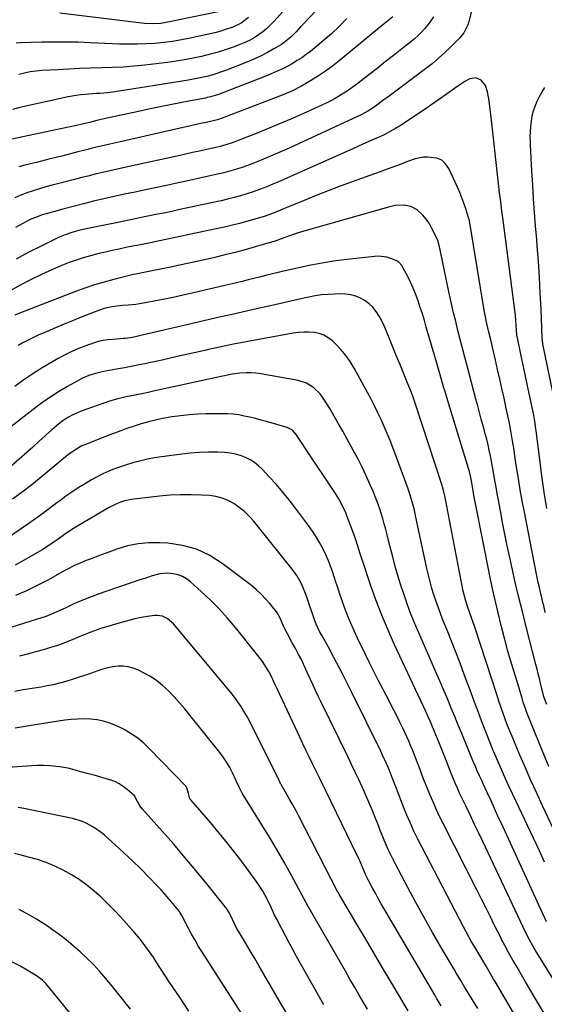
# Model space of a CAD drawing. Units: inches. Extents: x 1895462 to 1900801, y 464269 to 469591.
# Drawn here: x 1896857 to 1897136, y 465429 to 465953 of the extents above; entities that cross this region are included whole.
import ezdxf

# ---------------------------------------------------------------- set-up
doc = ezdxf.new("R2010")
doc.units = ezdxf.units.IN
doc.header["$MEASUREMENT"] = 0
doc.layers.add('7', color=7, linetype='Continuous')
doc.layers.add('8', color=7, linetype='Continuous')

msp = doc.modelspace()

# ---------------------------------------------------------------- linework, layer by layer
at = {"layer": '7', "color": 18}
for points in [[(1897026.17, 465970.42, 1892), (1897007.73, 465950.85, 1892), (1897006.53, 465949.56, 1892), (1897004.15, 465946.94, 1892), (1897001.72, 465944.48, 1892), (1897000.46, 465943.31, 1892), (1896997.76, 465941.2, 1892), (1896996.32, 465940.26, 1892), (1896992.36, 465937.86, 1892), (1896988.86, 465935.86, 1892), (1896985.3, 465933.99, 1892), (1896981.64, 465932.3, 1892), (1896977.92, 465930.74, 1892), (1896967.13, 465926.55, 1892), (1896964.54, 465925.6, 1892), (1896961.93, 465924.71, 1892), (1896959.29, 465923.93, 1892), (1896956.62, 465923.21, 1892), (1896953.94, 465922.59, 1892), (1896951.24, 465922, 1892), (1896948.53, 465921.49, 1892), (1896945.81, 465921.03, 1892), (1896907.71, 465915.04, 1892), (1896903.75, 465914.51, 1892), (1896899.77, 465914.15, 1892), (1896897.78, 465914.01, 1892), (1896893.79, 465913.73, 1892), (1896889.29, 465913.38, 1892), (1896887.13, 465913.11, 1892), (1896882.87, 465912.34, 1892), (1896857.08, 465906.64, 1892), (1896853.24, 465905.64, 1892)], [(1897097.87, 465959.29, 1884), (1897096.02, 465951.8, 1884), (1897095.68, 465950.66, 1884), (1897093.56, 465946.4, 1884), (1897091.29, 465943.64, 1884), (1897086.63, 465938.96, 1884), (1897083.39, 465935.84, 1884), (1897080.06, 465932.82, 1884), (1897076.6, 465929.95, 1884), (1897073.05, 465927.18, 1884), (1897053.68, 465912.75, 1884), (1897050.42, 465910.33, 1884), (1897047.16, 465907.93, 1884), (1897044.6, 465906.07, 1884), (1897042.34, 465904.6, 1884), (1897039.18, 465902.91, 1884), (1897005.41, 465887.23, 1884), (1897000.49, 465884.99, 1884), (1896995.54, 465882.81, 1884), (1896990.55, 465880.7, 1884), (1896985.55, 465878.64, 1884), (1896980.21, 465876.51, 1884), (1896977.84, 465875.6, 1884), (1896975.46, 465874.74, 1884), (1896973.05, 465873.95, 1884), (1896970.62, 465873.21, 1884), (1896968.17, 465872.53, 1884), (1896965.72, 465871.88, 1884), (1896963.25, 465871.28, 1884), (1896960.77, 465870.71, 1884), (1896953.54, 465869.13, 1884), (1896947.44, 465867.8, 1884), (1896941.34, 465866.48, 1884), (1896935.23, 465865.17, 1884), (1896929.13, 465863.87, 1884), (1896923.91, 465862.77, 1884), (1896918.39, 465861.59, 1884), (1896912.88, 465860.4, 1884), (1896907.37, 465859.2, 1884), (1896901.86, 465857.97, 1884), (1896896.37, 465856.7, 1884), (1896890.89, 465855.37, 1884), (1896885.43, 465853.97, 1884), (1896879.98, 465852.5, 1884), (1896871.1, 465850.05, 1884), (1896868.94, 465849.4, 1884), (1896866.81, 465848.68, 1884), (1896862.64, 465846.96, 1884), (1896858.61, 465844.95, 1884), (1896854.71, 465842.69, 1884)], [(1896998.71, 465959.51, 1894), (1896992.53, 465952.6, 1894), (1896990.6, 465950.58, 1894), (1896988.57, 465948.67, 1894), (1896986.4, 465946.91, 1894), (1896984.15, 465945.25, 1894), (1896981.78, 465943.76, 1894), (1896979.35, 465942.39, 1894), (1896976.83, 465941.2, 1894), (1896974.25, 465940.14, 1894), (1896971.15, 465938.99, 1894), (1896966.95, 465937.52, 1894), (1896962.71, 465936.16, 1894), (1896958.43, 465934.96, 1894), (1896953.82, 465933.8, 1894), (1896949.32, 465932.84, 1894), (1896944.81, 465931.97, 1894), (1896940.26, 465931.26, 1894), (1896935.7, 465930.65, 1894), (1896923.59, 465929.23, 1894), (1896917.83, 465928.65, 1894), (1896912.06, 465928.17, 1894), (1896906.28, 465927.86, 1894), (1896900.49, 465927.67, 1894), (1896894.7, 465927.52, 1894), (1896888.91, 465927.33, 1894), (1896883.13, 465927.07, 1894), (1896877.34, 465926.76, 1894), (1896868.69, 465926.25, 1894), (1896865.59, 465925.97, 1894), (1896862.51, 465925.55, 1894), (1896859.47, 465924.93, 1894), (1896856.46, 465924.18, 1894)], [(1896962.69, 465957.49, 1898), (1896934.9, 465951.86, 1898), (1896932.08, 465951.4, 1898), (1896927.8, 465951.11, 1898), (1896923.52, 465951.35, 1898), (1896878.28, 465956.87, 1898)], [(1897077.28, 465954.94, 1886), (1897075.91, 465952.77, 1886), (1897074.37, 465950.7, 1886), (1897072.73, 465948.71, 1886), (1897070.95, 465946.83, 1886), (1897069.12, 465945.01, 1886), (1897067.2, 465943.28, 1886), (1897065.21, 465941.62, 1886), (1897060.49, 465937.88, 1886), (1897056.09, 465934.4, 1886), (1897051.69, 465930.93, 1886), (1897047.27, 465927.48, 1886), (1897042.84, 465924.04, 1886), (1897036.27, 465918.94, 1886), (1897034.11, 465917.32, 1886), (1897031.91, 465915.76, 1886), (1897029.66, 465914.28, 1886), (1897027.37, 465912.84, 1886), (1897025.03, 465911.49, 1886), (1897022.66, 465910.2, 1886), (1897020.25, 465908.99, 1886), (1897017.81, 465907.84, 1886), (1897008.11, 465903.48, 1886), (1897001.77, 465900.68, 1886), (1896995.4, 465897.94, 1886), (1896988.99, 465895.28, 1886), (1896982.55, 465892.69, 1886), (1896972.5, 465888.72, 1886), (1896969.63, 465887.66, 1886), (1896966.71, 465886.73, 1886), (1896963.75, 465885.92, 1886), (1896960.77, 465885.2, 1886), (1896956.38, 465884.23, 1886), (1896952.69, 465883.41, 1886), (1896948.99, 465882.59, 1886), (1896945.3, 465881.77, 1886), (1896941.61, 465880.96, 1886), (1896916.84, 465875.54, 1886), (1896912.9, 465874.67, 1886), (1896908.96, 465873.79, 1886), (1896905.03, 465872.9, 1886), (1896901.09, 465871.99, 1886), (1896897.17, 465871.06, 1886), (1896893.25, 465870.11, 1886), (1896889.33, 465869.13, 1886), (1896885.42, 465868.13, 1886), (1896874.31, 465865.24, 1886), (1896870.92, 465864.31, 1886), (1896867.54, 465863.33, 1886), (1896864.19, 465862.25, 1886), (1896860.86, 465861.12, 1886), (1896857.58, 465859.87, 1886), (1896854.35, 465858.5, 1886)], [(1896978.79, 465954.54, 1896), (1896974.87, 465951.54, 1896), (1896970.44, 465949.4, 1896), (1896966.07, 465947.91, 1896), (1896963.55, 465947.14, 1896), (1896960.99, 465946.47, 1896), (1896958.42, 465945.86, 1896), (1896947.72, 465943.54, 1896), (1896943.08, 465942.62, 1896), (1896938.41, 465941.84, 1896), (1896933.72, 465941.24, 1896), (1896929.01, 465940.76, 1896), (1896924.28, 465940.47, 1896), (1896919.55, 465940.29, 1896), (1896914.82, 465940.3, 1896), (1896910.09, 465940.42, 1896), (1896894.58, 465941.12, 1896), (1896888.14, 465941.34, 1896), (1896881.69, 465941.47, 1896), (1896875.24, 465941.46, 1896), (1896868.79, 465941.37, 1896), (1896857.33, 465941.07, 1896), (1896855.17, 465940.88, 1896)], [(1897055.67, 465954.93, 1888), (1897053.05, 465952.74, 1888), (1897050.42, 465950.57, 1888), (1897027.13, 465931.47, 1888), (1897023.57, 465928.69, 1888), (1897019.92, 465926.01, 1888), (1897016.16, 465923.51, 1888), (1897012.32, 465921.12, 1888), (1897008.81, 465919.05, 1888), (1897006.64, 465917.82, 1888), (1897002.19, 465915.57, 1888), (1896997.62, 465913.58, 1888), (1896992.99, 465911.71, 1888), (1896990.66, 465910.81, 1888), (1896964.8, 465900.93, 1888), (1896964.3, 465900.74, 1888), (1896962.29, 465900.1, 1888), (1896960.76, 465899.72, 1888), (1896957.97, 465899.08, 1888), (1896955.42, 465898.51, 1888), (1896954.15, 465898.22, 1888), (1896909.78, 465888.21, 1888), (1896905.06, 465887.14, 1888), (1896900.34, 465886.04, 1888), (1896895.63, 465884.91, 1888), (1896893.29, 465884.32, 1888), (1896890.94, 465883.72, 1888), (1896887.92, 465882.95, 1888), (1896884.07, 465881.96, 1888), (1896880.22, 465880.98, 1888), (1896876.36, 465880.01, 1888), (1896872.5, 465879.05, 1888), (1896865.89, 465877.4, 1888), (1896862.78, 465876.64, 1888), (1896859.66, 465875.88, 1888), (1896856.55, 465875.13, 1888)], [(1897137.63, 465693.14, 1882), (1897136.24, 465701.79, 1882), (1897135.01, 465710.46, 1882), (1897133.89, 465719.16, 1882), (1897132.06, 465734.47, 1882), (1897131.93, 465735.51, 1882), (1897131.36, 465739.69, 1882), (1897130.99, 465741.76, 1882), (1897130.79, 465742.79, 1882), (1897128.35, 465754.39, 1882), (1897127.3, 465759.39, 1882), (1897126.24, 465764.39, 1882), (1897125.16, 465769.39, 1882), (1897124.08, 465774.39, 1882), (1897122, 465783.97, 1882), (1897121.96, 465784.18, 1882), (1897121.89, 465784.59, 1882), (1897121.8, 465785.43, 1882), (1897121.79, 465785.64, 1882), (1897121.45, 465790.62, 1882), (1897121.25, 465793.32, 1882), (1897121.01, 465796.01, 1882), (1897120.71, 465798.7, 1882), (1897120.39, 465801.39, 1882), (1897114.42, 465846.72, 1882), (1897113.78, 465851.57, 1882), (1897113.15, 465856.42, 1882), (1897112.54, 465861.27, 1882), (1897111.97, 465866.13, 1882), (1897108.02, 465901.48, 1882), (1897107.68, 465904.36, 1882), (1897107.32, 465907.23, 1882), (1897106.92, 465910.1, 1882), (1897106.19, 465915.02, 1882), (1897105.04, 465918.38, 1882), (1897102.82, 465921.15, 1882), (1897099.88, 465922.45, 1882), (1897096.73, 465921.84, 1882), (1897094.1, 465920.39, 1882), (1897090.31, 465918.01, 1882), (1897088.47, 465916.73, 1882), (1897084.09, 465913.55, 1882), (1897080.07, 465910.67, 1882), (1897076.01, 465907.84, 1882), (1897071.92, 465905.06, 1882), (1897067.79, 465902.33, 1882), (1897060.07, 465897.29, 1882), (1897057.03, 465895.39, 1882), (1897053.91, 465893.61, 1882), (1897050.72, 465891.97, 1882), (1897047.46, 465890.47, 1882), (1897045.27, 465889.51, 1882), (1897042.53, 465888.32, 1882), (1897039.79, 465887.11, 1882), (1897037.06, 465885.9, 1882), (1897034.33, 465884.68, 1882), (1897002.79, 465870.52, 1882), (1896999.25, 465868.96, 1882), (1896995.7, 465867.43, 1882), (1896992.13, 465865.94, 1882), (1896988.55, 465864.48, 1882), (1896984.64, 465862.98, 1882), (1896981.3, 465861.78, 1882), (1896977.93, 465860.69, 1882), (1896974.54, 465859.66, 1882), (1896971.11, 465858.73, 1882), (1896967.68, 465857.83, 1882), (1896964.23, 465857.01, 1882), (1896960.77, 465856.23, 1882), (1896942.18, 465852.24, 1882), (1896937.95, 465851.34, 1882), (1896933.73, 465850.45, 1882), (1896929.5, 465849.58, 1882), (1896925.27, 465848.71, 1882), (1896921.04, 465847.85, 1882), (1896916.81, 465846.99, 1882), (1896912.57, 465846.13, 1882), (1896908.34, 465845.27, 1882), (1896892.33, 465842, 1882), (1896888.56, 465841.14, 1882), (1896884.83, 465840.13, 1882), (1896881.18, 465838.88, 1882), (1896877.64, 465837.35, 1882), (1896868.02, 465832.68, 1882), (1896861.53, 465829.4, 1882), (1896855.13, 465825.96, 1882)], [(1897141.8, 465750.76, 1884), (1897135.91, 465778.98, 1884), (1897135.79, 465779.6, 1884), (1897135.59, 465780.84, 1884), (1897135.38, 465782.72, 1884), (1897135.3, 465783.98, 1884), (1897134.63, 465799.47, 1884), (1897134.22, 465807.85, 1884), (1897133.75, 465816.22, 1884), (1897133.19, 465824.58, 1884), (1897132.57, 465832.95, 1884), (1897132.31, 465836.3, 1884), (1897131.75, 465843.55, 1884), (1897131.2, 465850.81, 1884), (1897130.69, 465858.06, 1884), (1897130.19, 465865.32, 1884), (1897129.69, 465872.87, 1884), (1897129.48, 465876.35, 1884), (1897129.29, 465879.84, 1884), (1897129.13, 465883.33, 1884), (1897128.99, 465886.82, 1884), (1897128.94, 465888.19, 1884), (1897128.91, 465890.99, 1884), (1897128.97, 465893.79, 1884), (1897129.17, 465896.58, 1884), (1897129.46, 465899.37, 1884), (1897129.94, 465902.13, 1884), (1897130.6, 465904.82, 1884), (1897131.51, 465907.43, 1884), (1897132.59, 465910, 1884), (1897133.86, 465912.49, 1884), (1897135.22, 465914.93, 1884), (1897136.7, 465917.3, 1884)], [(1897137.67, 465588.69, 1878), (1897136.19, 465592.94, 1878), (1897135.01, 465597.28, 1878), (1897134.34, 465600.07, 1878), (1897133.73, 465602.55, 1878), (1897133.12, 465605.03, 1878), (1897132.5, 465607.51, 1878), (1897131.87, 465609.99, 1878), (1897126.71, 465630.07, 1878), (1897124.66, 465638.25, 1878), (1897122.66, 465646.46, 1878), (1897120.74, 465654.68, 1878), (1897118.88, 465662.91, 1878), (1897118, 465666.95, 1878), (1897116.66, 465673.19, 1878), (1897115.36, 465679.43, 1878), (1897114.14, 465685.69, 1878), (1897112.95, 465691.95, 1878), (1897111.91, 465697.61, 1878), (1897111.29, 465701.05, 1878), (1897110.68, 465704.5, 1878), (1897110.09, 465707.95, 1878), (1897109.36, 465712.39, 1878), (1897108.85, 465715.35, 1878), (1897108.3, 465718.3, 1878), (1897107.7, 465721.25, 1878), (1897107.07, 465724.18, 1878), (1897106.39, 465727.11, 1878), (1897105.68, 465730.03, 1878), (1897104.93, 465732.94, 1878), (1897104.14, 465735.83, 1878), (1897102.8, 465740.65, 1878), (1897101.83, 465744.18, 1878), (1897100.88, 465747.73, 1878), (1897099.95, 465751.27, 1878), (1897096.54, 465764.29, 1878), (1897095.3, 465769.01, 1878), (1897094.07, 465773.72, 1878), (1897092.83, 465778.44, 1878), (1897091.59, 465783.16, 1878), (1897090.38, 465787.88, 1878), (1897089.2, 465792.61, 1878), (1897088.07, 465797.35, 1878), (1897086.98, 465802.1, 1878), (1897085.91, 465806.86, 1878), (1897084.97, 465811.12, 1878), (1897084.05, 465815.39, 1878), (1897083.17, 465819.67, 1878), (1897082.32, 465823.95, 1878), (1897080.98, 465830.83, 1878), (1897080.62, 465832.52, 1878), (1897079.62, 465835.83, 1878), (1897078.93, 465837.41, 1878), (1897076.37, 465842.64, 1878), (1897075.03, 465845, 1878), (1897073.51, 465847.21, 1878), (1897071.73, 465849.23, 1878), (1897068.59, 465852.1, 1878), (1897065.34, 465854, 1878), (1897061.64, 465854.68, 1878), (1897057, 465854.5, 1878), (1897054.17, 465853.79, 1878), (1897053.46, 465853.59, 1878), (1897008.3, 465840.84, 1878), (1897004.15, 465839.57, 1878), (1897000.07, 465838.11, 1878), (1896996.73, 465836.84, 1878), (1896993.86, 465835.75, 1878), (1896992.41, 465835.26, 1878), (1896991.67, 465835.03, 1878), (1896982.42, 465832.39, 1878), (1896977.05, 465830.9, 1878), (1896971.66, 465829.46, 1878), (1896966.25, 465828.1, 1878), (1896960.83, 465826.8, 1878), (1896960.25, 465826.67, 1878), (1896954.53, 465825.36, 1878), (1896948.79, 465824.09, 1878), (1896943.05, 465822.87, 1878), (1896937.3, 465821.67, 1878), (1896922.14, 465818.59, 1878), (1896920.62, 465818.29, 1878), (1896917.59, 465817.73, 1878), (1896916.09, 465817.38, 1878), (1896907.14, 465815.12, 1878), (1896901.95, 465813.71, 1878), (1896896.79, 465812.18, 1878), (1896891.7, 465810.45, 1878), (1896886.65, 465808.6, 1878), (1896857.49, 465797.27, 1878), (1896854.45, 465796.02, 1878)], [(1897138.75, 465555.82, 1876), (1897135.39, 465564, 1876), (1897127.31, 465584.04, 1876), (1897126.53, 465586.04, 1876), (1897125.12, 465590.09, 1876), (1897124.48, 465592.14, 1876), (1897120.93, 465603.81, 1876), (1897118.94, 465610.53, 1876), (1897117.01, 465617.25, 1876), (1897115.18, 465624.01, 1876), (1897113.41, 465630.78, 1876), (1897111.73, 465637.57, 1876), (1897110.13, 465644.39, 1876), (1897108.64, 465651.22, 1876), (1897107.22, 465658.08, 1876), (1897099.72, 465695.77, 1876), (1897099.07, 465699.13, 1876), (1897098.46, 465702.51, 1876), (1897097.72, 465706.82, 1876), (1897097.23, 465709.65, 1876), (1897096.5, 465712.81, 1876), (1897096.05, 465714.38, 1876), (1897085, 465750.5, 1876), (1897084.24, 465753, 1876), (1897083.48, 465755.49, 1876), (1897082.73, 465757.99, 1876), (1897081.99, 465760.48, 1876), (1897081.25, 465762.98, 1876), (1897080.51, 465765.48, 1876), (1897079.78, 465767.98, 1876), (1897079.06, 465770.49, 1876), (1897073.51, 465789.74, 1876), (1897072.47, 465793.24, 1876), (1897071.41, 465796.73, 1876), (1897070.29, 465800.21, 1876), (1897069.15, 465803.67, 1876), (1897067.83, 465807.34, 1876), (1897066.57, 465810.48, 1876), (1897065.16, 465813.56, 1876), (1897063.66, 465816.59, 1876), (1897061.06, 465821.52, 1876), (1897060.45, 465822.56, 1876), (1897058.88, 465824.34, 1876), (1897057.85, 465824.92, 1876), (1897054.71, 465826.2, 1876), (1897052.55, 465826.88, 1876), (1897048.14, 465827.48, 1876), (1897045.88, 465827.38, 1876), (1897028.19, 465825.28, 1876), (1897024.12, 465824.74, 1876), (1897020.06, 465824.14, 1876), (1897016.03, 465823.43, 1876), (1897012, 465822.65, 1876), (1897007.98, 465821.8, 1876), (1897003.97, 465820.92, 1876), (1896999.97, 465820.01, 1876), (1896995.98, 465819.06, 1876), (1896990.94, 465817.85, 1876), (1896987.85, 465817.1, 1876), (1896984.77, 465816.35, 1876), (1896981.69, 465815.59, 1876), (1896978.61, 465814.82, 1876), (1896975.52, 465814.06, 1876), (1896972.44, 465813.3, 1876), (1896969.35, 465812.55, 1876), (1896966.27, 465811.82, 1876), (1896949.56, 465807.87, 1876), (1896944.12, 465806.64, 1876), (1896938.67, 465805.46, 1876), (1896933.21, 465804.37, 1876), (1896927.73, 465803.34, 1876), (1896920.82, 465802.11, 1876), (1896918.78, 465801.78, 1876), (1896914.68, 465801.32, 1876), (1896911.8, 465801.14, 1876), (1896908.5, 465800.88, 1876), (1896905.23, 465800.39, 1876), (1896902.01, 465799.64, 1876), (1896898.88, 465798.57, 1876), (1896889.74, 465794.93, 1876), (1896885.17, 465793.09, 1876), (1896880.61, 465791.22, 1876), (1896876.07, 465789.31, 1876), (1896871.54, 465787.37, 1876), (1896866.9, 465785.35, 1876), (1896862.54, 465783.34, 1876), (1896858.29, 465781.12, 1876), (1896856.22, 465779.91, 1876)], [(1897156.21, 465490.73, 1874), (1897135.44, 465534.83, 1874), (1897132.32, 465541.55, 1874), (1897129.26, 465548.29, 1874), (1897126.27, 465555.06, 1874), (1897123.34, 465561.86, 1874), (1897120.06, 465569.59, 1874), (1897118.83, 465572.55, 1874), (1897117.64, 465575.52, 1874), (1897116.49, 465578.52, 1874), (1897115.38, 465581.52, 1874), (1897114.3, 465584.55, 1874), (1897113.25, 465587.57, 1874), (1897112.22, 465590.61, 1874), (1897111.21, 465593.65, 1874), (1897099.4, 465629.88, 1874), (1897098.72, 465631.94, 1874), (1897097.29, 465636.04, 1874), (1897095.88, 465639.87, 1874), (1897094.32, 465644.46, 1874), (1897093.14, 465649.15, 1874), (1897083.3, 465699.83, 1874), (1897083.16, 465700.53, 1874), (1897082.85, 465701.93, 1874), (1897082.1, 465704.69, 1874), (1897081.88, 465705.38, 1874), (1897067.59, 465749.25, 1874), (1897066.7, 465751.84, 1874), (1897065.74, 465754.4, 1874), (1897064.73, 465756.95, 1874), (1897063.71, 465759.49, 1874), (1897061.15, 465765.8, 1874), (1897059.35, 465770.23, 1874), (1897057.55, 465774.65, 1874), (1897055.75, 465779.08, 1874), (1897053.95, 465783.5, 1874), (1897052.19, 465787.83, 1874), (1897051.03, 465790.46, 1874), (1897049.76, 465793.03, 1874), (1897048.34, 465795.52, 1874), (1897046.81, 465797.96, 1874), (1897045.01, 465800.24, 1874), (1897043.11, 465802.17, 1874), (1897040.92, 465803.77, 1874), (1897038.54, 465805.15, 1874), (1897035.96, 465806.15, 1874), (1897033.34, 465806.89, 1874), (1897030.63, 465807.26, 1874), (1897027.87, 465807.37, 1874), (1897021.22, 465807.15, 1874), (1897017.77, 465806.9, 1874), (1897014.35, 465806.38, 1874), (1897010.95, 465805.69, 1874), (1897007.56, 465804.95, 1874), (1896991.3, 465801.29, 1874), (1896981.48, 465799.07, 1874), (1896971.66, 465796.83, 1874), (1896961.85, 465794.58, 1874), (1896952.03, 465792.31, 1874), (1896931.37, 465787.5, 1874), (1896926.82, 465786.46, 1874), (1896922.28, 465785.42, 1874), (1896918.6, 465784.59, 1874), (1896916.85, 465784.24, 1874), (1896913.33, 465783.71, 1874), (1896912.44, 465783.63, 1874), (1896906.55, 465783.18, 1874), (1896904.03, 465782.94, 1874), (1896901.51, 465782.62, 1874), (1896899.03, 465782.12, 1874), (1896896.62, 465781.37, 1874), (1896891.66, 465779.52, 1874), (1896888.02, 465778.07, 1874), (1896884.44, 465776.52, 1874), (1896880.93, 465774.79, 1874), (1896877.48, 465772.96, 1874), (1896874.03, 465771.03, 1874), (1896868.97, 465768.04, 1874), (1896863.99, 465764.91, 1874), (1896859.16, 465761.57, 1874), (1896854.42, 465758.08, 1874)], [(1897136.52, 465504.87, 1872), (1897133.74, 465510.78, 1872), (1897119.6, 465540.87, 1872), (1897117.73, 465544.89, 1872), (1897115.88, 465548.91, 1872), (1897114.07, 465552.94, 1872), (1897112.27, 465556.99, 1872), (1897110.52, 465561.05, 1872), (1897108.81, 465565.13, 1872), (1897107.16, 465569.23, 1872), (1897105.54, 465573.35, 1872), (1897104.89, 465575.04, 1872), (1897102.99, 465580.01, 1872), (1897101.1, 465584.99, 1872), (1897099.23, 465589.98, 1872), (1897097.37, 465594.97, 1872), (1897093.73, 465604.82, 1872), (1897091.5, 465610.75, 1872), (1897089.24, 465616.66, 1872), (1897086.92, 465622.55, 1872), (1897084.56, 465628.42, 1872), (1897082.55, 465633.37, 1872), (1897081.21, 465636.77, 1872), (1897079.93, 465640.19, 1872), (1897078.73, 465643.64, 1872), (1897077.59, 465647.11, 1872), (1897076.53, 465650.61, 1872), (1897075.55, 465654.13, 1872), (1897074.67, 465657.67, 1872), (1897073.85, 465661.23, 1872), (1897067.82, 465689.38, 1872), (1897066.99, 465693.01, 1872), (1897066.05, 465696.6, 1872), (1897064.99, 465700.16, 1872), (1897063.77, 465703.67, 1872), (1897055.65, 465725.52, 1872), (1897054.2, 465729.29, 1872), (1897052.7, 465733.04, 1872), (1897051.12, 465736.76, 1872), (1897049.49, 465740.45, 1872), (1897047.78, 465744.11, 1872), (1897046.01, 465747.74, 1872), (1897044.16, 465751.33, 1872), (1897042.25, 465754.88, 1872), (1897035.06, 465767.91, 1872), (1897032.95, 465771.35, 1872), (1897030.65, 465774.64, 1872), (1897028.06, 465777.71, 1872), (1897025.28, 465780.63, 1872), (1897023.49, 465782.34, 1872), (1897021.34, 465784.03, 1872), (1897019.03, 465785.4, 1872), (1897016.49, 465786.29, 1872), (1897013.81, 465786.87, 1872), (1897011.01, 465787.05, 1872), (1897008.22, 465787.08, 1872), (1897005.43, 465786.86, 1872), (1897002.65, 465786.48, 1872), (1896984.3, 465783.16, 1872), (1896977.59, 465781.9, 1872), (1896970.9, 465780.59, 1872), (1896964.23, 465779.19, 1872), (1896957.56, 465777.73, 1872), (1896955.58, 465777.28, 1872), (1896949.92, 465776, 1872), (1896944.25, 465774.73, 1872), (1896938.59, 465773.46, 1872), (1896932.92, 465772.19, 1872), (1896925.91, 465770.63, 1872), (1896923.74, 465770.16, 1872), (1896921.57, 465769.71, 1872), (1896917.22, 465768.86, 1872), (1896912.86, 465768.07, 1872), (1896908.49, 465767.3, 1872), (1896902.72, 465766.3, 1872), (1896900.91, 465765.95, 1872), (1896897.34, 465765.07, 1872), (1896893.83, 465763.94, 1872), (1896890.47, 465762.47, 1872), (1896888.83, 465761.62, 1872), (1896882.42, 465758.02, 1872), (1896877.68, 465755.22, 1872), (1896873.02, 465752.28, 1872), (1896868.51, 465749.13, 1872), (1896864.08, 465745.84, 1872), (1896852.12, 465736.52, 1872)], [(1897141.23, 465442.31, 1868), (1897131.73, 465457.74, 1868), (1897131.47, 465458.16, 1868), (1897130.43, 465459.85, 1868), (1897128.4, 465463.52, 1868), (1897126.68, 465466.81, 1868), (1897125.06, 465470.14, 1868), (1897103.57, 465515.82, 1868), (1897101.34, 465520.56, 1868), (1897099.09, 465525.3, 1868), (1897096.84, 465530.03, 1868), (1897094.58, 465534.76, 1868), (1897091.28, 465541.64, 1868), (1897090.07, 465544.22, 1868), (1897088.93, 465546.83, 1868), (1897087.84, 465549.47, 1868), (1897086.78, 465552.12, 1868), (1897084.23, 465558.68, 1868), (1897082.85, 465562.18, 1868), (1897081.46, 465565.68, 1868), (1897080.06, 465569.17, 1868), (1897078.64, 465572.65, 1868), (1897076.89, 465576.89, 1868), (1897075.75, 465579.6, 1868), (1897074.56, 465582.29, 1868), (1897073.34, 465584.96, 1868), (1897072.09, 465587.63, 1868), (1897056.65, 465620.49, 1868), (1897053.12, 465628.38, 1868), (1897049.76, 465636.34, 1868), (1897046.69, 465644.41, 1868), (1897043.8, 465652.55, 1868), (1897039.63, 465664.97, 1868), (1897038.33, 465668.97, 1868), (1897037.1, 465672.99, 1868), (1897035.83, 465676.99, 1868), (1897034.41, 465680.95, 1868), (1897031.25, 465689.31, 1868), (1897030.63, 465690.85, 1868), (1897029.29, 465693.88, 1868), (1897026.96, 465698.27, 1868), (1897025.2, 465701.08, 1868), (1897008.66, 465725.86, 1868), (1897007.78, 465727.18, 1868), (1897006.04, 465729.83, 1868), (1897004.3, 465732.5, 1868), (1897002.18, 465734.8, 1868), (1896999.41, 465736.22, 1868), (1896988.42, 465739.39, 1868), (1896985.49, 465740.2, 1868), (1896982.54, 465740.98, 1868), (1896979.58, 465741.69, 1868), (1896976.6, 465742.36, 1868), (1896973.61, 465742.91, 1868), (1896970.61, 465743.31, 1868), (1896967.58, 465743.52, 1868), (1896964.54, 465743.6, 1868), (1896956.19, 465743.54, 1868), (1896951.67, 465743.39, 1868), (1896947.16, 465743.08, 1868), (1896942.67, 465742.55, 1868), (1896938.2, 465741.87, 1868), (1896933.12, 465740.96, 1868), (1896929.29, 465740.2, 1868), (1896925.5, 465739.28, 1868), (1896921.75, 465738.23, 1868), (1896918.03, 465737.03, 1868), (1896913.49, 465735.46, 1868), (1896910.76, 465734.48, 1868), (1896908.04, 465733.47, 1868), (1896905.33, 465732.44, 1868), (1896892.5, 465727.45, 1868), (1896889.77, 465726.24, 1868), (1896887.17, 465724.78, 1868), (1896884.69, 465723.11, 1868), (1896882.33, 465721.28, 1868), (1896868.44, 465709.82, 1868), (1896863.44, 465705.8, 1868), (1896858.37, 465701.88, 1868), (1896853.19, 465698.09, 1868)], [(1897158.89, 465386.77, 1866), (1897133.33, 465429.39, 1866), (1897131.02, 465433.26, 1866), (1897128.72, 465437.13, 1866), (1897126.43, 465441.02, 1866), (1897124.16, 465444.91, 1866), (1897121.31, 465449.81, 1866), (1897119.63, 465452.71, 1866), (1897117.37, 465456.67, 1866), (1897115.31, 465460.45, 1866), (1897114.31, 465462.37, 1866), (1897113.82, 465463.33, 1866), (1897113.34, 465464.29, 1866), (1897109.74, 465471.49, 1866), (1897107.45, 465476.05, 1866), (1897105.17, 465480.61, 1866), (1897102.87, 465485.16, 1866), (1897100.57, 465489.72, 1866), (1897082.5, 465525.42, 1866), (1897080.63, 465529.22, 1866), (1897078.82, 465533.05, 1866), (1897077.1, 465536.92, 1866), (1897075.44, 465540.82, 1866), (1897073.62, 465545.28, 1866), (1897072.27, 465548.68, 1866), (1897070.96, 465552.09, 1866), (1897069.67, 465555.51, 1866), (1897068.89, 465557.64, 1866), (1897068, 465560, 1866), (1897067.08, 465562.35, 1866), (1897066.14, 465564.68, 1866), (1897065.17, 465567.01, 1866), (1897064.16, 465569.32, 1866), (1897063.13, 465571.62, 1866), (1897062.06, 465573.9, 1866), (1897060.97, 465576.17, 1866), (1897059.22, 465579.73, 1866), (1897057.22, 465583.76, 1866), (1897055.19, 465587.78, 1866), (1897053.13, 465591.78, 1866), (1897051.04, 465595.77, 1866), (1897050.37, 465597.04, 1866), (1897047.95, 465601.66, 1866), (1897045.57, 465606.31, 1866), (1897043.24, 465610.98, 1866), (1897040.95, 465615.67, 1866), (1897036.76, 465624.41, 1866), (1897034.56, 465629.2, 1866), (1897032.48, 465634.03, 1866), (1897030.57, 465638.93, 1866), (1897028.77, 465643.88, 1866), (1897027.32, 465648.11, 1866), (1897026.34, 465650.98, 1866), (1897025.38, 465653.85, 1866), (1897024.44, 465656.73, 1866), (1897023.51, 465659.62, 1866), (1897022.53, 465662.48, 1866), (1897021.45, 465665.3, 1866), (1897020.23, 465668.07, 1866), (1897018.39, 465671.83, 1866), (1897016.67, 465675, 1866), (1897014.85, 465678.1, 1866), (1897012.88, 465681.11, 1866), (1897010.8, 465684.05, 1866), (1897003.87, 465693.36, 1866), (1897000.54, 465697.68, 1866), (1896997.11, 465701.91, 1866), (1896993.53, 465706.03, 1866), (1896989.86, 465710.06, 1866), (1896986.27, 465713.86, 1866), (1896984.22, 465715.79, 1866), (1896982.04, 465717.54, 1866), (1896979.67, 465719.03, 1866), (1896977.17, 465720.34, 1866), (1896974.54, 465721.34, 1866), (1896971.86, 465722.14, 1866), (1896969.1, 465722.62, 1866), (1896966.29, 465722.89, 1866), (1896962.38, 465723.04, 1866), (1896957.59, 465723.09, 1866), (1896952.8, 465722.99, 1866), (1896948.03, 465722.64, 1866), (1896943.26, 465722.13, 1866), (1896932.42, 465720.68, 1866), (1896928.74, 465720.11, 1866), (1896925.07, 465719.43, 1866), (1896921.44, 465718.58, 1866), (1896917.18, 465717.45, 1866), (1896913.94, 465716.45, 1866), (1896910.72, 465715.38, 1866), (1896907.55, 465714.19, 1866), (1896904.4, 465712.93, 1866), (1896901.31, 465711.54, 1866), (1896898.26, 465710.06, 1866), (1896895.29, 465708.45, 1866), (1896891.41, 465706.16, 1866), (1896888.08, 465704.05, 1866), (1896884.79, 465701.88, 1866), (1896881.56, 465699.61, 1866), (1896878.38, 465697.28, 1866), (1896876.79, 465696.08, 1866), (1896872.83, 465693.12, 1866), (1896868.85, 465690.19, 1866), (1896864.84, 465687.31, 1866), (1896860.81, 465684.45, 1866), (1896851.54, 465677.97, 1866)], [(1897131.03, 465405.85, 1864), (1897110.16, 465441.23, 1864), (1897109.35, 465442.61, 1864), (1897106.83, 465446.92, 1864), (1897105.31, 465449.5, 1864), (1897103.01, 465453.36, 1864), (1897101.49, 465455.94, 1864), (1897099.18, 465459.87, 1864), (1897097.67, 465462.49, 1864), (1897096.18, 465465.12, 1864), (1897094.74, 465467.78, 1864), (1897093.31, 465470.45, 1864), (1897071.08, 465513, 1864), (1897068.98, 465517.15, 1864), (1897066.96, 465521.32, 1864), (1897065.05, 465525.56, 1864), (1897063.22, 465529.82, 1864), (1897062.34, 465531.95, 1864), (1897061.02, 465535.19, 1864), (1897059.73, 465538.44, 1864), (1897058.48, 465541.7, 1864), (1897057.25, 465544.97, 1864), (1897055.6, 465549.39, 1864), (1897053.91, 465553.59, 1864), (1897052.11, 465557.75, 1864), (1897050.2, 465561.86, 1864), (1897049.22, 465563.9, 1864), (1897033.88, 465595.12, 1864), (1897031.59, 465599.72, 1864), (1897029.27, 465604.3, 1864), (1897026.91, 465608.86, 1864), (1897024.51, 465613.4, 1864), (1897021.21, 465619.57, 1864), (1897019.63, 465622.44, 1864), (1897018, 465625.28, 1864), (1897016.83, 465627.29, 1864), (1897014.78, 465631.53, 1864), (1897014.14, 465633.29, 1864), (1897009.95, 465645.92, 1864), (1897009.23, 465647.92, 1864), (1897007.6, 465651.84, 1864), (1897006.68, 465653.75, 1864), (1897004.56, 465657.43, 1864), (1897002.07, 465660.86, 1864), (1896981.43, 465686.48, 1864), (1896979.1, 465689.09, 1864), (1896976.62, 465691.54, 1864), (1896973.91, 465693.73, 1864), (1896971.05, 465695.75, 1864), (1896967.99, 465697.38, 1864), (1896964.82, 465698.68, 1864), (1896961.49, 465699.49, 1864), (1896958.06, 465699.97, 1864), (1896953.85, 465700.24, 1864), (1896948.23, 465700.45, 1864), (1896942.62, 465700.45, 1864), (1896937.01, 465700.16, 1864), (1896931.41, 465699.67, 1864), (1896917.91, 465698.12, 1864), (1896916.67, 465697.95, 1864), (1896912.82, 465697.16, 1864), (1896910.61, 465696.48, 1864), (1896907.41, 465695.12, 1864), (1896905.36, 465694.05, 1864), (1896904.35, 465693.48, 1864), (1896887.45, 465683.53, 1864), (1896884.75, 465681.87, 1864), (1896880.83, 465679.2, 1864), (1896878.25, 465677.38, 1864), (1896876.16, 465675.88, 1864), (1896872.74, 465673.55, 1864), (1896869.22, 465671.36, 1864), (1896859.04, 465665.38, 1864), (1896854.6, 465662.93, 1864)], [(1897100.88, 465426.97, 1862), (1897099.47, 465429.27, 1862), (1897098.07, 465431.57, 1862), (1897096.41, 465434.3, 1862), (1897094.12, 465438.04, 1862), (1897091.84, 465441.78, 1862), (1897089.58, 465445.53, 1862), (1897088.47, 465447.42, 1862), (1897081.43, 465459.41, 1862), (1897076.86, 465467.33, 1862), (1897072.36, 465475.28, 1862), (1897067.96, 465483.29, 1862), (1897063.63, 465491.35, 1862), (1897056.91, 465504.05, 1862), (1897055.65, 465506.52, 1862), (1897054.43, 465509, 1862), (1897053.28, 465511.51, 1862), (1897052.17, 465514.05, 1862), (1897051.11, 465516.6, 1862), (1897050.05, 465519.16, 1862), (1897049.02, 465521.73, 1862), (1897047.99, 465524.3, 1862), (1897046.26, 465528.69, 1862), (1897044.62, 465532.76, 1862), (1897042.93, 465536.82, 1862), (1897041.17, 465540.84, 1862), (1897039.36, 465544.85, 1862), (1897037.51, 465548.84, 1862), (1897035.64, 465552.81, 1862), (1897033.74, 465556.78, 1862), (1897031.82, 465560.73, 1862), (1897017.38, 465590.34, 1862), (1897015.96, 465593.27, 1862), (1897014.57, 465596.2, 1862), (1897013.2, 465599.15, 1862), (1897011.84, 465602.11, 1862), (1897010.14, 465605.87, 1862), (1897008.19, 465610.2, 1862), (1897007.18, 465612.34, 1862), (1897005.53, 465615.47, 1862), (1897003.84, 465618.58, 1862), (1897002.14, 465621.68, 1862), (1896999.57, 465626.36, 1862), (1896998.85, 465627.72, 1862), (1896997.52, 465630.5, 1862), (1896995.72, 465634.76, 1862), (1896994.1, 465637.65, 1862), (1896993.7, 465638.18, 1862), (1896990.2, 465642.52, 1862), (1896987.94, 465645.11, 1862), (1896985.57, 465647.59, 1862), (1896983.03, 465649.89, 1862), (1896980.37, 465652.07, 1862), (1896964.89, 465663.86, 1862), (1896958.21, 465668.05, 1862), (1896951.21, 465671.39, 1862), (1896943.73, 465673.43, 1862), (1896935.93, 465674.6, 1862), (1896931.59, 465674.86, 1862), (1896925.76, 465674.85, 1862), (1896919.99, 465674.37, 1862), (1896914.33, 465673.18, 1862), (1896908.73, 465671.52, 1862), (1896902.97, 465669.42, 1862), (1896900.31, 465668.44, 1862), (1896897.67, 465667.44, 1862), (1896895.03, 465666.41, 1862), (1896892.4, 465665.37, 1862), (1896888.22, 465663.67, 1862), (1896886.13, 465662.72, 1862), (1896882.04, 465660.6, 1862), (1896881.03, 465660.05, 1862), (1896871.9, 465655, 1862), (1896866.26, 465652.06, 1862), (1896860.53, 465649.32, 1862), (1896854.67, 465646.88, 1862)], [(1897063.79, 465425.73, 1858), (1897061.74, 465429.18, 1858), (1897059.7, 465432.62, 1858), (1897054.76, 465440.96, 1858), (1897050.25, 465448.58, 1858), (1897045.73, 465456.2, 1858), (1897041.23, 465463.82, 1858), (1897036.72, 465471.45, 1858), (1897027.29, 465487.41, 1858), (1897027.18, 465487.59, 1858), (1897026.98, 465487.96, 1858), (1897026.68, 465488.51, 1858), (1897026.49, 465488.88, 1858), (1897005.42, 465529.69, 1858), (1897003.95, 465532.51, 1858), (1897002.44, 465535.31, 1858), (1897000.9, 465538.1, 1858), (1896999.33, 465540.87, 1858), (1896996.47, 465545.83, 1858), (1896995.86, 465546.95, 1858), (1896995.42, 465547.8, 1858), (1896995.28, 465548.08, 1858), (1896980.5, 465577.84, 1858), (1896979.16, 465580.42, 1858), (1896977.75, 465582.97, 1858), (1896976.25, 465585.46, 1858), (1896974.69, 465587.91, 1858), (1896973.04, 465590.3, 1858), (1896971.33, 465592.66, 1858), (1896969.56, 465594.96, 1858), (1896967.73, 465597.22, 1858), (1896938.83, 465631.77, 1858), (1896935.57, 465634.56, 1858), (1896932.96, 465635.75, 1858), (1896930.18, 465636.16, 1858), (1896928.75, 465636.09, 1858), (1896924.96, 465635.55, 1858), (1896921.64, 465635.01, 1858), (1896918.33, 465634.36, 1858), (1896915.06, 465633.56, 1858), (1896911.81, 465632.66, 1858), (1896900.27, 465629.18, 1858), (1896898.29, 465628.55, 1858), (1896896.34, 465627.87, 1858), (1896892.49, 465626.36, 1858), (1896888.68, 465624.75, 1858), (1896884.84, 465623.18, 1858), (1896882.63, 465622.29, 1858), (1896879.58, 465621.13, 1858), (1896876.51, 465620.03, 1858), (1896873.4, 465619.05, 1858), (1896870.27, 465618.13, 1858), (1896868.73, 465617.71, 1858), (1896864.8, 465616.65, 1858), (1896860.88, 465615.58, 1858), (1896856.96, 465614.52, 1858)], [(1897042.14, 465426.57, 1856), (1897040.08, 465430.13, 1856), (1897037.67, 465434.28, 1856), (1897035.27, 465438.43, 1856), (1897032.87, 465442.59, 1856), (1897030.47, 465446.74, 1856), (1897010.59, 465481.14, 1856), (1897008.24, 465485.54, 1856), (1897001.49, 465498.02, 1856), (1896997.76, 465504.78, 1856), (1896993.94, 465511.48, 1856), (1896990, 465518.12, 1856), (1896985.98, 465524.7, 1856), (1896975.5, 465541.5, 1856), (1896975.03, 465542.29, 1856), (1896973.8, 465544.77, 1856), (1896972.3, 465548.14, 1856), (1896970.35, 465552.31, 1856), (1896968.88, 465555.17, 1856), (1896967.29, 465557.95, 1856), (1896965.5, 465560.61, 1856), (1896963.58, 465563.19, 1856), (1896947.61, 465583.12, 1856), (1896944.87, 465586.43, 1856), (1896942.07, 465589.69, 1856), (1896939.17, 465592.86, 1856), (1896936.2, 465595.97, 1856), (1896933.02, 465598.91, 1856), (1896929.75, 465601.53, 1856), (1896926.24, 465603.82, 1856), (1896922.57, 465605.87, 1856), (1896919.97, 465607.15, 1856), (1896917.42, 465608.16, 1856), (1896914.82, 465608.87, 1856), (1896912.14, 465609.14, 1856), (1896909.4, 465609.12, 1856), (1896906.64, 465608.76, 1856), (1896903.92, 465608.26, 1856), (1896901.24, 465607.55, 1856), (1896898.59, 465606.71, 1856), (1896894.74, 465605.31, 1856), (1896891.47, 465604.16, 1856), (1896888.2, 465603.06, 1856), (1896884.89, 465602.02, 1856), (1896881.58, 465601.03, 1856), (1896878.1, 465600.09, 1856), (1896874.88, 465599.3, 1856), (1896871.64, 465598.64, 1856), (1896868.37, 465598.04, 1856), (1896858.92, 465596.5, 1856), (1896854.39, 465595.76, 1856)], [(1897018.99, 465428.82, 1854), (1897004.42, 465454.62, 1854), (1897002.4, 465458.25, 1854), (1897000.4, 465461.9, 1854), (1896998.45, 465465.56, 1854), (1896996.53, 465469.24, 1854), (1896993.66, 465474.81, 1854), (1896992.76, 465476.65, 1854), (1896991.11, 465480.39, 1854), (1896990.23, 465482.24, 1854), (1896988.81, 465485.09, 1854), (1896987.58, 465487.4, 1854), (1896986.29, 465489.67, 1854), (1896984.89, 465491.87, 1854), (1896983.41, 465494.02, 1854), (1896980.07, 465498.67, 1854), (1896976.83, 465503.08, 1854), (1896973.54, 465507.45, 1854), (1896970.16, 465511.76, 1854), (1896966.73, 465516.03, 1854), (1896960.89, 465523.15, 1854), (1896958.69, 465525.82, 1854), (1896956.46, 465528.47, 1854), (1896954.21, 465531.09, 1854), (1896951.93, 465533.69, 1854), (1896947.91, 465538.25, 1854), (1896947.66, 465538.58, 1854), (1896946.94, 465541.39, 1854), (1896946.06, 465544.42, 1854), (1896945.56, 465545.06, 1854), (1896926.18, 465565.17, 1854), (1896923.08, 465568.1, 1854), (1896919.83, 465570.82, 1854), (1896916.33, 465573.22, 1854), (1896912.68, 465575.42, 1854), (1896911.27, 465576.18, 1854), (1896908.14, 465577.66, 1854), (1896904.93, 465578.92, 1854), (1896901.62, 465579.84, 1854), (1896898.22, 465580.54, 1854), (1896894.73, 465580.92, 1854), (1896891.31, 465581.12, 1854), (1896887.88, 465581.04, 1854), (1896884.46, 465580.78, 1854), (1896881.03, 465580.36, 1854), (1896877.6, 465579.9, 1854), (1896874.19, 465579.39, 1854), (1896870.78, 465578.85, 1854), (1896860.91, 465577.21, 1854), (1896854.53, 465576.19, 1854)], [(1897001.86, 465419.71, 1852), (1896995.34, 465430.88, 1852), (1896987.03, 465445.21, 1852), (1896984.59, 465449.38, 1852), (1896982.15, 465453.53, 1852), (1896979.68, 465457.68, 1852), (1896977.2, 465461.82, 1852), (1896973.46, 465468.01, 1852), (1896972.86, 465469.06, 1852), (1896971.25, 465472.3, 1852), (1896969.84, 465475.46, 1852), (1896968.42, 465478.22, 1852), (1896967.22, 465479.91, 1852), (1896956.6, 465493.26, 1852), (1896950.85, 465500.36, 1852), (1896945, 465507.39, 1852), (1896939.03, 465514.32, 1852), (1896932.98, 465521.17, 1852), (1896922.36, 465532.98, 1852), (1896920.89, 465534.86, 1852), (1896918.89, 465538.66, 1852), (1896918.49, 465539.59, 1852), (1896918.11, 465540.22, 1852), (1896917.93, 465540.4, 1852), (1896914.26, 465543.57, 1852), (1896912.15, 465545.17, 1852), (1896909.93, 465546.58, 1852), (1896907.56, 465547.7, 1852), (1896905.07, 465548.61, 1852), (1896896.57, 465551.15, 1852), (1896892.99, 465552.03, 1852), (1896890.29, 465552.66, 1852), (1896889.41, 465552.92, 1852), (1896884.83, 465554.28, 1852), (1896882.69, 465554.81, 1852), (1896878.35, 465555.56, 1852), (1896876.25, 465555.83, 1852), (1896873.01, 465556.15, 1852), (1896869.76, 465556.33, 1852), (1896866.51, 465556.32, 1852), (1896863.26, 465556.18, 1852), (1896837.86, 465554.31, 1852)], [(1896947.03, 465425.49, 1848), (1896942.02, 465433.06, 1848), (1896937.02, 465440.65, 1848), (1896929.72, 465451.78, 1848), (1896928.37, 465453.81, 1848), (1896925.63, 465457.83, 1848), (1896924.23, 465459.82, 1848), (1896921.3, 465463.7, 1848), (1896918.15, 465467.4, 1848), (1896910.85, 465475.51, 1848), (1896907.44, 465479.15, 1848), (1896903.94, 465482.71, 1848), (1896900.31, 465486.13, 1848), (1896896.6, 465489.46, 1848), (1896892.71, 465492.59, 1848), (1896888.7, 465495.51, 1848), (1896884.51, 465498.13, 1848), (1896880.18, 465500.57, 1848), (1896875.69, 465502.7, 1848), (1896871.12, 465504.61, 1848), (1896866.43, 465506.19, 1848), (1896861.65, 465507.57, 1848), (1896857.81, 465508.53, 1848), (1896854.22, 465509.35, 1848)], [(1896916.01, 465426.54, 1846), (1896911.25, 465432.63, 1846), (1896906.39, 465438.66, 1846), (1896902.76, 465443.05, 1846), (1896899.56, 465446.74, 1846), (1896896.26, 465450.34, 1846), (1896892.81, 465453.79, 1846), (1896889.2, 465457.17, 1846), (1896885.53, 465460.35, 1846), (1896881.78, 465463.44, 1846), (1896877.92, 465466.38, 1846), (1896873.99, 465469.23, 1846), (1896872.82, 465470.04, 1846), (1896869.37, 465472.34, 1846), (1896865.87, 465474.56, 1846), (1896862.29, 465476.65, 1846), (1896858.66, 465478.64, 1846), (1896856.65, 465479.7, 1846)], [(1896888.95, 465418.09, 1844), (1896873.39, 465437.21, 1844), (1896872.56, 465438.22, 1844), (1896870.85, 465440.19, 1844), (1896869.06, 465442.07, 1844), (1896865.96, 465444.39, 1844), (1896857.03, 465449.57, 1844), (1896851.31, 465452.44, 1844)]]:
    msp.add_polyline3d(points, dxfattribs=at)
at = {"layer": '8', "color": 18}
for points in [[(1897031.26, 465953.95, 1890), (1897027.2, 465949.82, 1890), (1897022.95, 465945.88, 1890), (1897018.58, 465942.07, 1890), (1897014.08, 465938.32, 1890), (1897011.83, 465936.53, 1890), (1897009.53, 465934.79, 1890), (1897007.16, 465933.16, 1890), (1897004.75, 465931.59, 1890), (1897001.72, 465929.77, 1890), (1896997.8, 465927.64, 1890), (1896993.76, 465925.73, 1890), (1896989.65, 465923.98, 1890), (1896987.57, 465923.15, 1890), (1896962.82, 465913.59, 1890), (1896961.14, 465912.99, 1890), (1896958.56, 465912.26, 1890), (1896956.81, 465911.87, 1890), (1896955.94, 465911.69, 1890), (1896945.17, 465909.62, 1890), (1896938.91, 465908.4, 1890), (1896932.65, 465907.15, 1890), (1896926.41, 465905.86, 1890), (1896920.17, 465904.53, 1890), (1896902.74, 465900.78, 1890), (1896901.95, 465900.61, 1890), (1896900.38, 465900.25, 1890), (1896898.02, 465899.69, 1890), (1896894.17, 465898.71, 1890), (1896889.58, 465897.62, 1890), (1896886.28, 465896.88, 1890), (1896882.97, 465896.16, 1890), (1896852.83, 465889.75, 1890)], [(1897136.83, 465637.77, 1880), (1897136.02, 465641.31, 1880), (1897135.63, 465643.03, 1880), (1897135.01, 465645.71, 1880), (1897134.4, 465648.39, 1880), (1897133.78, 465651.07, 1880), (1897133.16, 465653.75, 1880), (1897132.56, 465656.43, 1880), (1897131.98, 465659.12, 1880), (1897131.42, 465661.81, 1880), (1897130.89, 465664.51, 1880), (1897125.73, 465691.15, 1880), (1897124.61, 465697.14, 1880), (1897123.54, 465703.13, 1880), (1897122.55, 465709.14, 1880), (1897121.61, 465715.16, 1880), (1897120.73, 465721.04, 1880), (1897120.25, 465724.12, 1880), (1897119.76, 465727.2, 1880), (1897119.25, 465730.28, 1880), (1897118.73, 465733.35, 1880), (1897118.17, 465736.41, 1880), (1897117.59, 465739.48, 1880), (1897116.96, 465742.53, 1880), (1897116.31, 465745.58, 1880), (1897114.92, 465751.94, 1880), (1897113.8, 465756.99, 1880), (1897112.67, 465762.04, 1880), (1897111.52, 465767.08, 1880), (1897110.36, 465772.12, 1880), (1897108.75, 465779.03, 1880), (1897108, 465782.2, 1880), (1897106.81, 465786.94, 1880), (1897106.07, 465790.1, 1880), (1897105.6, 465792.26, 1880), (1897104.85, 465796.01, 1880), (1897104.18, 465799.78, 1880), (1897096.72, 465845.2, 1880), (1897096.68, 465845.48, 1880), (1897096.56, 465846.02, 1880), (1897096.26, 465847.1, 1880), (1897096.18, 465847.37, 1880), (1897094.5, 465852.74, 1880), (1897093.52, 465855.68, 1880), (1897092.46, 465858.58, 1880), (1897091.29, 465861.44, 1880), (1897090.05, 465864.28, 1880), (1897085.48, 465874.2, 1880), (1897083.78, 465876.64, 1880), (1897081.73, 465878.54, 1880), (1897079.15, 465879.65, 1880), (1897074.23, 465880.26, 1880), (1897072, 465880.16, 1880), (1897067.66, 465879.35, 1880), (1897063.45, 465877.81, 1880), (1897059.25, 465876.17, 1880), (1897057.05, 465875.34, 1880), (1897052.72, 465873.74, 1880), (1897048.39, 465872.17, 1880), (1897034.11, 465867.04, 1880), (1897027.68, 465864.68, 1880), (1897021.27, 465862.26, 1880), (1897014.89, 465859.75, 1880), (1897008.54, 465857.18, 1880), (1897000.16, 465853.73, 1880), (1896995.87, 465851.98, 1880), (1896991.56, 465850.26, 1880), (1896987.21, 465848.67, 1880), (1896982.78, 465847.3, 1880), (1896978.46, 465846.1, 1880), (1896974.06, 465844.91, 1880), (1896969.65, 465843.79, 1880), (1896965.21, 465842.75, 1880), (1896960.76, 465841.77, 1880), (1896928.87, 465835.07, 1880), (1896927.52, 465834.79, 1880), (1896924.82, 465834.24, 1880), (1896922.12, 465833.71, 1880), (1896919.42, 465833.18, 1880), (1896918.07, 465832.92, 1880), (1896913.52, 465832.03, 1880), (1896909.9, 465831.29, 1880), (1896906.29, 465830.52, 1880), (1896902.69, 465829.69, 1880), (1896899.1, 465828.82, 1880), (1896894.61, 465827.63, 1880), (1896890.84, 465826.54, 1880), (1896887.11, 465825.32, 1880), (1896883.4, 465824.03, 1880), (1896879.74, 465822.61, 1880), (1896876.1, 465821.13, 1880), (1896872.51, 465819.54, 1880), (1896868.96, 465817.87, 1880), (1896862.66, 465814.81, 1880), (1896857.22, 465812.02, 1880), (1896851.86, 465809.1, 1880)], [(1897137.59, 465473.12, 1870), (1897113.54, 465525.37, 1870), (1897111.69, 465529.4, 1870), (1897109.84, 465533.43, 1870), (1897107.98, 465537.46, 1870), (1897106.13, 465541.48, 1870), (1897103.64, 465546.89, 1870), (1897103.03, 465548.22, 1870), (1897101.82, 465550.87, 1870), (1897100.63, 465553.53, 1870), (1897099.47, 465556.21, 1870), (1897098.91, 465557.55, 1870), (1897092.4, 465573.3, 1870), (1897090.53, 465577.82, 1870), (1897088.65, 465582.34, 1870), (1897086.78, 465586.86, 1870), (1897084.9, 465591.38, 1870), (1897083, 465595.9, 1870), (1897081.09, 465600.4, 1870), (1897079.15, 465604.9, 1870), (1897077.19, 465609.38, 1870), (1897069.48, 465626.93, 1870), (1897067.1, 465632.57, 1870), (1897064.83, 465638.26, 1870), (1897062.74, 465644.01, 1870), (1897060.76, 465649.81, 1870), (1897060.7, 465649.99, 1870), (1897058.9, 465655.75, 1870), (1897057.19, 465661.53, 1870), (1897055.61, 465667.34, 1870), (1897054.11, 465673.18, 1870), (1897052.66, 465679.09, 1870), (1897051.93, 465681.99, 1870), (1897051.16, 465684.88, 1870), (1897050.33, 465687.75, 1870), (1897049.47, 465690.62, 1870), (1897048.54, 465693.46, 1870), (1897047.55, 465696.27, 1870), (1897046.47, 465699.06, 1870), (1897045.34, 465701.82, 1870), (1897043.64, 465705.77, 1870), (1897041.54, 465710.46, 1870), (1897039.35, 465715.1, 1870), (1897037.03, 465719.68, 1870), (1897034.63, 465724.22, 1870), (1897031.4, 465730.12, 1870), (1897029.12, 465734.22, 1870), (1897026.82, 465738.29, 1870), (1897024.47, 465742.34, 1870), (1897022.09, 465746.38, 1870), (1897019.71, 465750.36, 1870), (1897016.98, 465754.15, 1870), (1897013.62, 465757.41, 1870), (1897009.7, 465759.86, 1870), (1897005.3, 465761.25, 1870), (1896985.35, 465764.86, 1870), (1896982.82, 465765.21, 1870), (1896980.29, 465765.41, 1870), (1896977.75, 465765.39, 1870), (1896974.29, 465765.14, 1870), (1896970.11, 465764.58, 1870), (1896965.97, 465763.79, 1870), (1896961.85, 465762.88, 1870), (1896957.73, 465761.98, 1870), (1896932.39, 465756.47, 1870), (1896928.91, 465755.72, 1870), (1896925.43, 465754.97, 1870), (1896921.94, 465754.24, 1870), (1896918.46, 465753.52, 1870), (1896913.74, 465752.55, 1870), (1896909.25, 465751.53, 1870), (1896904.83, 465750.2, 1870), (1896889.68, 465744.87, 1870), (1896888.21, 465744.32, 1870), (1896885.35, 465743.06, 1870), (1896882.58, 465741.59, 1870), (1896879.97, 465739.88, 1870), (1896877.57, 465738.02, 1870), (1896874.05, 465735.09, 1870), (1896870.65, 465732.02, 1870), (1896867.3, 465728.89, 1870), (1896863.9, 465725.82, 1870), (1896852.31, 465715.51, 1870)], [(1897081.39, 465428.34, 1860), (1897080.58, 465429.72, 1860), (1897078.96, 465432.47, 1860), (1897078.15, 465433.85, 1860), (1897051.1, 465479.95, 1860), (1897049.51, 465482.7, 1860), (1897047.94, 465485.47, 1860), (1897046.4, 465488.25, 1860), (1897044.88, 465491.04, 1860), (1897042.74, 465495.04, 1860), (1897041.16, 465498.34, 1860), (1897039.75, 465501.73, 1860), (1897038.68, 465504.27, 1860), (1897037.42, 465507.05, 1860), (1897036.76, 465508.43, 1860), (1897020.12, 465542.41, 1860), (1897018.35, 465546.03, 1860), (1897016.58, 465549.64, 1860), (1897014.81, 465553.26, 1860), (1897013.04, 465556.88, 1860), (1897011.27, 465560.5, 1860), (1897009.53, 465564.12, 1860), (1897007.8, 465567.76, 1860), (1897006.09, 465571.41, 1860), (1896994.28, 465596.72, 1860), (1896993.64, 465598.1, 1860), (1896992.36, 465600.85, 1860), (1896991.05, 465603.59, 1860), (1896989.62, 465606.26, 1860), (1896988.38, 465608.34, 1860), (1896986.22, 465611.63, 1860), (1896983.85, 465614.78, 1860), (1896971.87, 465629.75, 1860), (1896967.63, 465634.79, 1860), (1896963.23, 465639.67, 1860), (1896958.6, 465644.33, 1860), (1896953.81, 465648.84, 1860), (1896947.88, 465654.15, 1860), (1896945.83, 465655.68, 1860), (1896943.65, 465656.93, 1860), (1896941.29, 465657.77, 1860), (1896938.8, 465658.34, 1860), (1896935.72, 465658.62, 1860), (1896931.61, 465658.29, 1860), (1896927.58, 465657.2, 1860), (1896923.57, 465655.91, 1860), (1896921.58, 465655.24, 1860), (1896898.16, 465647.26, 1860), (1896895.03, 465646.13, 1860), (1896891.92, 465644.94, 1860), (1896888.86, 465643.64, 1860), (1896885.83, 465642.28, 1860), (1896881.63, 465640.31, 1860), (1896877.96, 465638.61, 1860), (1896874.27, 465636.96, 1860), (1896870.5, 465635.52, 1860), (1896868.58, 465634.88, 1860), (1896830.57, 465623.05, 1860)], [(1896976.14, 465422.73, 1850), (1896954.31, 465456.71, 1850), (1896952.29, 465459.95, 1850), (1896950.34, 465463.23, 1850), (1896948.48, 465466.56, 1850), (1896946.68, 465469.93, 1850), (1896943.51, 465476.08, 1850), (1896943.35, 465476.4, 1850), (1896942.83, 465477.37, 1850), (1896942.23, 465478.29, 1850), (1896942.01, 465478.58, 1850), (1896938.5, 465482.89, 1850), (1896936.49, 465485.31, 1850), (1896934.43, 465487.69, 1850), (1896932.32, 465490.01, 1850), (1896930.16, 465492.3, 1850), (1896925.8, 465496.79, 1850), (1896921.42, 465501.22, 1850), (1896916.97, 465505.59, 1850), (1896912.43, 465509.86, 1850), (1896907.83, 465514.07, 1850), (1896902.18, 465519.14, 1850), (1896900.31, 465520.7, 1850), (1896896.34, 465523.48, 1850), (1896892.05, 465525.75, 1850), (1896889.81, 465526.68, 1850), (1896885.16, 465528.01, 1850), (1896859.25, 465533.44, 1850), (1896856.25, 465534, 1850)]]:
    msp.add_polyline3d(points, dxfattribs=at)

doc.saveas('drawing.dxf')
